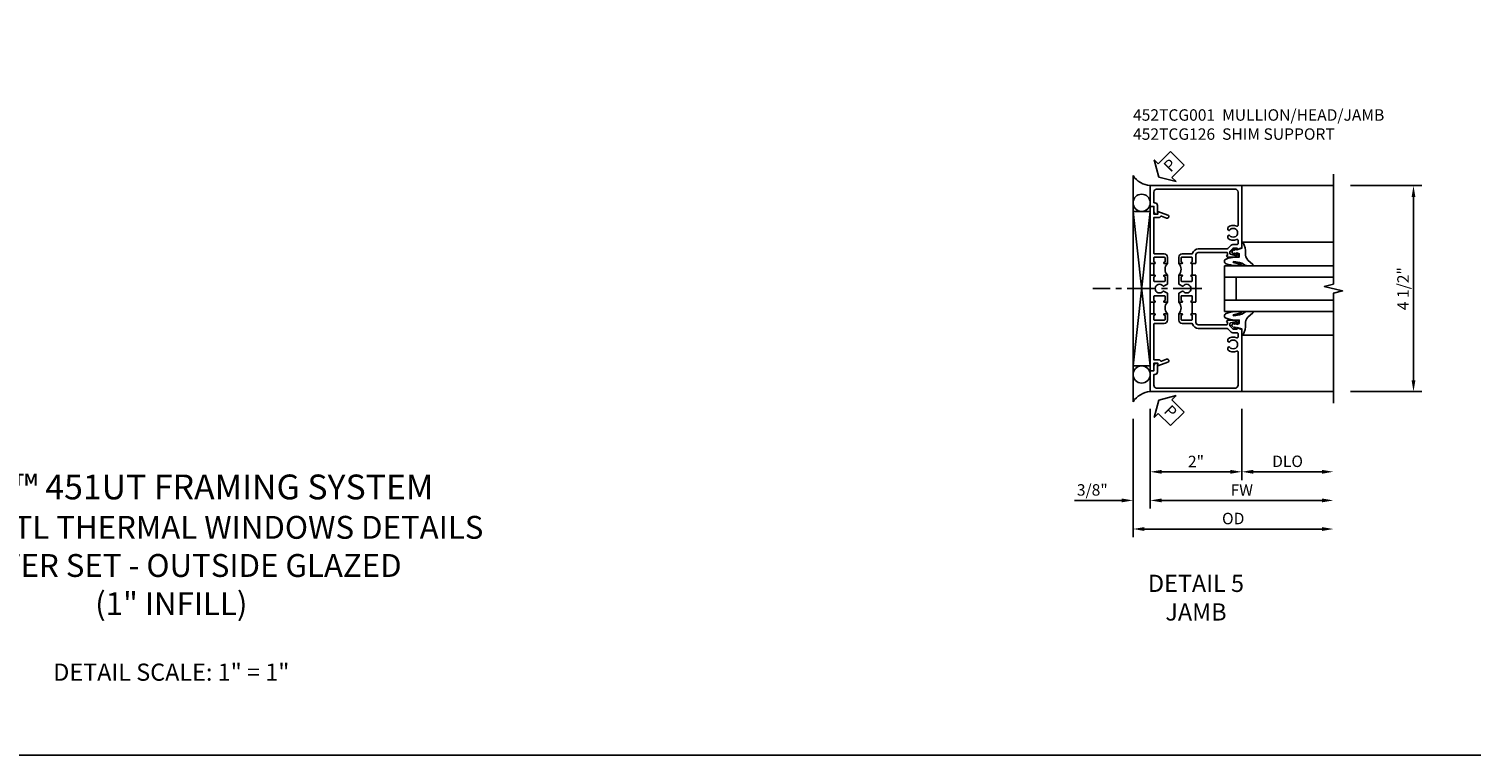
# Model space of a CAD drawing. Extents: x 0 to 118, y 0 to 76.
# Drawn here: x 27 to 59, y 0 to 16 of the extents above; entities that cross this region are included whole.
import ezdxf

# ---------------------------------------------------------------- set-up
doc = ezdxf.new("R2010")
doc.units = 0
doc.header["$LTSCALE"] = 0.5
doc.header["$MEASUREMENT"] = 0
doc.linetypes.add('CENTER', pattern=[2, 1.25, -0.25, 0.25, -0.25])
doc.layers.get('0').update_dxf_attribs({"color": 4, "linetype": 'CONTINUOUS'})
for name, color, linetype in [('CENTER', 1, 'CENTER'), ('DIME', 2, 'CONTINUOUS'), ('FORMAT', 7, 'CONTINUOUS'), ('TEXT', 3, 'CONTINUOUS')]:
    doc.layers.add(name, color=color, linetype=linetype)
doc.styles.get("Standard").update_dxf_attribs({"font": 'arial.ttf'})
doc.dimstyles.new('EXT_ON-OFF', dxfattribs={"dimscale": 2, "dimtxt": 0.125, "dimasz": 0.125, "dimexe": 0.09, "dimexo": 0.1875, "dimgap": 0.05, "dimtad": 3, "dimdec": 5, "dimzin": 3, "dimdsep": 46, "dimlunit": 5, "dimtxsty": 'STANDARD', "dimcen": 0, "dimse2": 1, "dimazin": 0, "dimtfac": 1, "dimtdec": 5, "dimtofl": 0, "dimtmove": 0, "dimatfit": 0, "dimfxl": 1, "dimfrac": 2, "dimtolj": 1, "dimtzin": 3, "dimarcsym": 0})
doc.dimstyles.new('EXT_ON-ON', dxfattribs={"dimscale": 2, "dimtxt": 0.125, "dimasz": 0.125, "dimexe": 0.09, "dimexo": 0.1875, "dimgap": 0.05, "dimtad": 3, "dimdec": 5, "dimzin": 3, "dimdsep": 46, "dimlunit": 5, "dimtxsty": 'STANDARD', "dimcen": 0, "dimazin": 0, "dimtfac": 1, "dimtdec": 5, "dimtofl": 0, "dimtmove": 0, "dimatfit": 0, "dimfxl": 1, "dimfrac": 2, "dimtolj": 1, "dimtzin": 3, "dimarcsym": 0})

# ---------------------------------------------------------------- blocks, each defined once
blk = doc.blocks.new('*D14')
at = {"layer": 'DIME', "color": 0, "lineweight": -2, "transparency": 16777216}
for p, q in [((3.375, 2.75), (4.93, 2.75)), ((4.75, -1.5), (4.75, 2.5)), ((3.375, -1.75), (4.93, -1.75))]:
    blk.add_line(p, q, dxfattribs=at)
at = {"layer": 'DIME', "color": 0, "transparency": 16777216}
for points in [[(4.708, 2.5), (4.792, 2.5), (4.75, 2.75)], [(4.708, -1.5), (4.792, -1.5), (4.75, -1.75)]]:
    blk.add_solid(points, dxfattribs=at)
at = {"layer": 'DIME', "color": 0, "transparency": 16777216, "insert": (4.521, 0.5), "char_height": 0.25, "attachment_point": 5, "rotation": 90}
blk.add_mtext('\\A1;4 1/2"', dxfattribs=at)
blk = doc.blocks.new('*D15')
at = {"layer": 'DIME', "color": 0, "lineweight": -2, "transparency": 16777216}
for p, q in [((-1, -2.125), (-1, -4.305)), ((-1.375, -2.344), (-1.375, -4.305)), ((-1.625, -4.125), (-2.653, -4.125)), ((-0.75, -4.125), (-0.5, -4.125))]:
    blk.add_line(p, q, dxfattribs=at)
at = {"layer": 'DIME', "color": 0, "transparency": 16777216}
for points in [[(-1.625, -4.083), (-1.625, -4.167), (-1.375, -4.125)], [(-0.75, -4.083), (-0.75, -4.167), (-1, -4.125)]]:
    blk.add_solid(points, dxfattribs=at)
at = {"layer": 'DIME', "color": 0, "transparency": 16777216, "insert": (-2.264, -3.896), "char_height": 0.25, "attachment_point": 5}
blk.add_mtext('\\A1;3/8"', dxfattribs=at)
blk = doc.blocks.new('*D16')
at = {"layer": 'DIME', "color": 0, "lineweight": -2, "transparency": 16777216}
for p, q in [((-1.375, -2.344), (-1.375, -4.93)), ((-1.125, -4.75), (2.75, -4.75))]:
    blk.add_line(p, q, dxfattribs=at)
at = {"layer": 'DIME', "color": 0, "transparency": 16777216}
for points in [[(-1.125, -4.708), (-1.125, -4.792), (-1.375, -4.75)], [(2.75, -4.708), (2.75, -4.792), (3, -4.75)]]:
    blk.add_solid(points, dxfattribs=at)
at = {"layer": 'DIME', "color": 0, "transparency": 16777216, "insert": (0.813, -4.521), "char_height": 0.25, "attachment_point": 5}
blk.add_mtext('\\A1;OD', dxfattribs=at)
blk = doc.blocks.new('*D17')
at = {"layer": 'DIME', "color": 0, "lineweight": -2, "transparency": 16777216}
for p, q in [((-1, -2.125), (-1, -4.305)), ((-0.75, -4.125), (2.75, -4.125))]:
    blk.add_line(p, q, dxfattribs=at)
at = {"layer": 'DIME', "color": 0, "transparency": 16777216}
for points in [[(-0.75, -4.083), (-0.75, -4.167), (-1, -4.125)], [(2.75, -4.083), (2.75, -4.167), (3, -4.125)]]:
    blk.add_solid(points, dxfattribs=at)
at = {"layer": 'DIME', "color": 0, "transparency": 16777216, "insert": (1, -3.9), "char_height": 0.25, "attachment_point": 5}
blk.add_mtext('\\A1;FW', dxfattribs=at)
blk = doc.blocks.new('*D18')
at = {"layer": 'DIME', "color": 0, "lineweight": -2, "transparency": 16777216}
for p, q in [((-1, -2.125), (-1, -3.68)), ((1, -2.125), (1, -3.68)), ((-0.75, -3.5), (0.75, -3.5))]:
    blk.add_line(p, q, dxfattribs=at)
at = {"layer": 'DIME', "color": 0, "transparency": 16777216}
for points in [[(-0.75, -3.458), (-0.75, -3.542), (-1, -3.5)], [(0.75, -3.458), (0.75, -3.542), (1, -3.5)]]:
    blk.add_solid(points, dxfattribs=at)
at = {"layer": 'DIME', "color": 0, "transparency": 16777216, "insert": (0, -3.274), "char_height": 0.25, "attachment_point": 5}
blk.add_mtext('\\A1;2"', dxfattribs=at)
blk = doc.blocks.new('*D19')
at = {"layer": 'DIME', "color": 0, "lineweight": -2, "transparency": 16777216}
for p, q in [((1, -2.125), (1, -3.68)), ((1.25, -3.5), (2.75, -3.5))]:
    blk.add_line(p, q, dxfattribs=at)
at = {"layer": 'DIME', "color": 0, "transparency": 16777216}
for points in [[(1.25, -3.458), (1.25, -3.542), (1, -3.5)], [(2.75, -3.458), (2.75, -3.542), (3, -3.5)]]:
    blk.add_solid(points, dxfattribs=at)
at = {"layer": 'DIME', "color": 0, "transparency": 16777216, "insert": (2, -3.271), "char_height": 0.25, "attachment_point": 5}
blk.add_mtext('\\A1;DLO', dxfattribs=at)
blk = doc.blocks.new('B452TCG126')
for p, q in [((0.92, 0.797), (0.92, 1.047)), ((0.92, 0.203), (0.92, -0.047))]:
    blk.add_line(p, q)
for points in [[(1, 1.057), (0.99, 1.047), (0.904, 1.047, -1), (0.904, 1.078), (0.905, 1.078, 0.414214), (0.92, 1.093), (0.92, 1.173, 0.414214), (0.905, 1.188), (0.69, 1.188, 0.414214), (0.675, 1.173), (0.675, 1.093, 0.414214), (0.69, 1.078), (0.69, 1.078, -1), (0.69, 1.047), (0.625, 1.047), (0.625, 1.188, -0.414214), (0.695, 1.258), (0.9, 1.258, 0.414214), (0.92, 1.278), (0.92, 2.055), (0.799, 2.055, -0.315299), (0.78, 2.068), (0.779, 2.071, 0.414214), (0.753, 2.083), (0.641, 2.042, -1), (0.617, 2.108), (0.834, 2.187), (0.834, 2.125), (0.92, 2.125), (0.92, 2.295), (1, 2.295)], [(0.905, 0.766), (0.904, 0.766, -1), (0.904, 0.797), (0.99, 0.797), (1, 0.787), (1, 0.51), (0.99, 0.5), (1, 0.49), (1, 0.213), (0.99, 0.203), (0.904, 0.203, -1), (0.904, 0.234), (0.905, 0.234, 0.414214), (0.92, 0.249), (0.92, 0.329, 0.414214), (0.905, 0.344), (0.69, 0.344, 0.414214), (0.675, 0.329), (0.675, 0.249, 0.414214), (0.69, 0.234), (0.69, 0.234, -1), (0.69, 0.203), (0.625, 0.203), (0.625, 0.4), (0.707, 0.448, -0.386545), (0.72, 0.445, 3.127286), (0.72, 0.555, -0.386545), (0.707, 0.552), (0.625, 0.6), (0.625, 0.797), (0.69, 0.797, -1), (0.69, 0.766), (0.69, 0.766, 0.414214), (0.675, 0.751), (0.675, 0.671, 0.414214), (0.69, 0.656), (0.905, 0.656, 0.414214), (0.92, 0.671), (0.92, 0.751, 0.414214)], [(0.99, -0.047), (1, -0.057), (1, -1.295), (0.92, -1.295), (0.92, -1.125), (0.834, -1.125), (0.834, -1.187), (0.617, -1.108, -1), (0.641, -1.042), (0.753, -1.083, 0.414214), (0.779, -1.071), (0.78, -1.068, -0.315299), (0.799, -1.055), (0.92, -1.055), (0.92, -0.278, 0.414214), (0.9, -0.258), (0.695, -0.258, -0.414214), (0.625, -0.188), (0.625, -0.047), (0.69, -0.047, -1), (0.69, -0.078), (0.69, -0.078, 0.414214), (0.675, -0.093), (0.675, -0.173, 0.414214), (0.69, -0.188), (0.905, -0.188, 0.414214), (0.92, -0.173), (0.92, -0.093, 0.414214), (0.905, -0.078), (0.904, -0.078, -1), (0.904, -0.047)]]:
    blk.add_lwpolyline(points, format="xyb", close=True)
for centre in [(0.494, 0.922), (0.494, 0.078)]:
    blk.add_arc(centre, 0.181, 316.3972, 43.6028)
blk = doc.blocks.new('B452TCG001')
for p, q in [((-0.08, 0.797), (-0.08, 1.047)), ((-0.08, -0.047), (-0.08, 0.203))]:
    blk.add_line(p, q)
for points in [[(0.897, 1.356), (0.897, 1.385), (0.826, 1.385, 0.198912), (0.808, 1.378), (0.741, 1.311), (0.741, 1.269, 0.354119), (0.757, 1.25), (0.859, 1.227), (0.897, 1.227), (0.897, 1.256), (0.909, 1.256, -0.414214), (0.929, 1.236), (0.929, 1.207, -0.414214), (0.909, 1.187), (0.708, 1.187, -0.414214), (0.669, 1.226), (0.691, 1.226), (0.691, 1.268, 0.414214), (0.671, 1.288), (0.05, 1.288, 0.414214), (0, 1.238), (0, 1.057), (-0.01, 1.047), (-0.096, 1.047, -1), (-0.096, 1.078), (-0.095, 1.078, 0.414214), (-0.08, 1.093), (-0.08, 1.173, 0.414214), (-0.095, 1.188), (-0.31, 1.188, 0.414214), (-0.325, 1.173), (-0.325, 1.093, 0.414214), (-0.31, 1.078), (-0.31, 1.078, -1), (-0.31, 1.047), (-0.375, 1.047), (-0.375, 1.188, -0.414214), (-0.305, 1.258), (-0.094, 1.258, 0.33622), (-0.075, 1.273, -0.33622), (0.05, 1.368), (0.674, 1.368, 0.19902), (0.692, 1.375), (0.752, 1.435, -0.19902), (0.826, 1.465), (0.9, 1.465, 0.414214), (0.92, 1.485), (0.92, 1.557, 0.568098), (0.89, 1.574, -0.339754), (0.692, 1.606), (0.692, 1.65), (0.721, 1.667, -0.386545), (0.735, 1.664, 3.127286), (0.735, 1.775, -0.386545), (0.721, 1.772), (0.692, 1.789), (0.692, 1.833, -0.339754), (0.89, 1.865, 0.568098), (0.92, 1.882), (0.92, 2.61, 0.414214), (0.86, 2.67), (-0.86, 2.67, 0.414214), (-0.92, 2.61), (-0.92, 2.375), (-0.9, 2.375, -0.414214), (-0.84, 2.315), (-0.84, 2.125), (-0.858, 2.125, -0.414214), (-0.92, 2.187), (-0.92, 2.295), (-1, 2.295), (-1, 2.75), (1, 2.75), (1, 1.392)], [(0, 0.49), (0, 0.213), (-0.01, 0.203), (-0.096, 0.203, -1), (-0.096, 0.234), (-0.095, 0.234, 0.414214), (-0.08, 0.249), (-0.08, 0.329, 0.414214), (-0.095, 0.344), (-0.31, 0.344, 0.414214), (-0.325, 0.329), (-0.325, 0.249, 0.414214), (-0.31, 0.234), (-0.31, 0.234, -1), (-0.31, 0.203), (-0.375, 0.203), (-0.375, 0.4), (-0.293, 0.448, -0.386545), (-0.28, 0.445, 3.127286), (-0.28, 0.555, -0.386545), (-0.293, 0.552), (-0.375, 0.6), (-0.375, 0.797), (-0.31, 0.797, -1), (-0.31, 0.766), (-0.31, 0.766, 0.414214), (-0.325, 0.751), (-0.325, 0.671, 0.414214), (-0.31, 0.656), (-0.095, 0.656, 0.414214), (-0.08, 0.671), (-0.08, 0.751, 0.414214), (-0.095, 0.766), (-0.096, 0.766, -1), (-0.096, 0.797), (-0.01, 0.797), (0, 0.787), (0, 0.51), (-0.01, 0.5)], [(0.92, -0.882, 0.568098), (0.89, -0.865, -0.339754), (0.692, -0.833), (0.692, -0.789), (0.721, -0.772, -0.386545), (0.735, -0.775, 3.127286), (0.735, -0.664, -0.386545), (0.721, -0.667), (0.692, -0.65), (0.692, -0.606, -0.339754), (0.89, -0.574, 0.568098), (0.92, -0.557), (0.92, -0.485, 0.414214), (0.9, -0.465), (0.826, -0.465, -0.19902), (0.752, -0.435), (0.692, -0.375, 0.19902), (0.674, -0.368), (0.05, -0.368, -0.33622), (-0.075, -0.273, 0.33622), (-0.094, -0.258), (-0.305, -0.258, -0.414214), (-0.375, -0.188), (-0.375, -0.047), (-0.31, -0.047, -1), (-0.31, -0.078), (-0.31, -0.078, 0.414214), (-0.325, -0.093), (-0.325, -0.173, 0.414214), (-0.31, -0.188), (-0.095, -0.188, 0.414214), (-0.08, -0.173), (-0.08, -0.093, 0.414214), (-0.095, -0.078), (-0.096, -0.078, -1), (-0.096, -0.047), (-0.01, -0.047), (0, -0.057), (0, -0.238, 0.414214), (0.05, -0.288), (0.671, -0.288, 0.414214), (0.691, -0.268), (0.691, -0.226), (0.669, -0.226, -0.414214), (0.708, -0.187), (0.909, -0.187, -0.414214), (0.929, -0.207), (0.929, -0.236, -0.414214), (0.909, -0.256), (0.897, -0.256), (0.897, -0.227), (0.859, -0.227), (0.757, -0.25, 0.354119), (0.741, -0.269), (0.741, -0.311), (0.808, -0.378, 0.198912), (0.826, -0.385), (0.897, -0.385), (0.897, -0.356), (1, -0.392), (1, -1.75), (-1, -1.75), (-1, -1.295), (-0.92, -1.295), (-0.92, -1.187, -0.414214), (-0.858, -1.125), (-0.84, -1.125), (-0.84, -1.315, -0.414214), (-0.9, -1.375), (-0.92, -1.375), (-0.92, -1.61, 0.414214), (-0.86, -1.67), (0.86, -1.67, 0.414214), (0.92, -1.61)]]:
    blk.add_lwpolyline(points, format="xyb", close=True)
for centre in [(-0.506, 0.922), (-0.506, 0.078)]:
    blk.add_arc(centre, 0.181, 316.3972, 43.6028)
blk = doc.blocks.new('B027074-M')
blk.add_lwpolyline([(0.062, 0.144), (0.035, 0.149), (0.069, 0.257), (0.13, 0.261), (0.205, 0.259), (0.195, 0.29, 0.12571), (-0.037, 0.341, -0.226084), (-0.19, 0.391), (-0.286, 0.502, 0.644976), (-0.312, 0.49), (-0.31, 0.361, 0.151869), (-0.294, 0.316), (-0.255, 0.257, -0.029345), (-0.238, 0.205), (-0.221, 0.083, -0.653812), (-0.241, 0.076), (-0.285, 0.241, 0.888636), (-0.31, 0.239), (-0.31, 0.105, 0.064205), (-0.268, -0.084, 0.689636), (-0.165, -0.084, 0.070356), (-0.124, 0.105), (-0.124, 0.201), (-0.051, 0.201), (-0.029, 0.147), (-0.068, 0.142), (-0.034, 0.106), (-0.065, 0.084), (-0.004, 0.03), (0.052, 0.096), (0.027, 0.106)], format="xyb", close=True)
blk = doc.blocks.new('S451GT1000')
for p, q in [((-1, -0.625), (-1, -3)), ((0, -0.625), (-1, -0.625)), ((-0.75, -0.625), (-0.75, -3)), ((-0.25, -0.625), (-0.25, -3)), ((0, -0.625), (0, -3)), ((-0.25, -0.875), (-0.75, -0.875)), ((-1.518, -1), (-1.518, -3)), ((0.517, -1), (0.517, -3))]:
    blk.add_line(p, q)
at = {"rotation": 180}
blk.add_blockref('B027074-M', (-1.312, -0.742), dxfattribs=at)
at = {"xscale": -1, "rotation": 180}
blk.add_blockref('B027074-M', (0.312, -0.742), dxfattribs=at)
blk = doc.blocks.new('PSEAL2')
at = {"layer": 'TEXT', "color": 7}
for p, q in [((0.196, 0.338), (0, 0)), ((0.196, 0.21), (0.196, 0.338)), ((0.196, -0.338), (0, 0)), ((0.575, 0.21), (0.196, 0.21)), ((0.575, 0.21), (0.575, -0.21)), ((0.196, -0.21), (0.196, -0.338)), ((0.575, -0.21), (0.196, -0.21))]:
    blk.add_line(p, q, dxfattribs=at)
at = {"layer": 'TEXT', "color": 3}
blk.add_text('P', height=0.25, dxfattribs=at).set_placement((0.247, -0.116))
blk = doc.blocks.new('S452TCJ01KCADS')
for p, q in [((-1.375, -1.968748), (-1.375, 2.969266)), ((-1.375, -1.1875), (-1, 2.188017)), ((-1, -1.1875), (-1.375, 2.188017))]:
    blk.add_line(p, q)
for points in [[(3, -2), (3, 0.4), (3.2, 0.45), (2.8, 0.55), (3, 0.6), (3, 3)], [(3, -1.75), (-1, -1.75), (-1, 2.75), (3, 2.75)]]:
    blk.add_lwpolyline(points)
blk.add_lwpolyline([(-1.375, -1.1875), (-1, -1.1875), (-1, 2.188017), (-1.375, 2.188017)], close=True)
for centre in [(-1.187125, 2.375517), (-1.187125, -1.375)]:
    blk.add_circle(centre, 0.1875)
for centre, start, end in [((-0.96526, 3.240877), 213.5399019, 265.9475967), ((-0.96526, -2.24036), 94.0524033, 146.4600981)]:
    blk.add_arc(centre, 0.491589, start, end)
at = {"layer": 'CENTER'}
blk.add_line((0.125, 0.500002), (-2.25, 0.500002), dxfattribs=at)
for p, rotation in [((-0.8125, 2.9375), 44.99999999999999), ((-0.8125, -1.9375), 315)]:
    blk.add_blockref('PSEAL2', p, dxfattribs=dict(rotation=rotation))
blk.add_blockref('B452TCG001', (0, 0))
at = {"xscale": -1}
blk.add_blockref('B452TCG126', (0, 0), dxfattribs=at)
at = {"xscale": -1, "rotation": 90}
blk.add_blockref('S451GT1000', (0, 0), dxfattribs=at)
at = {"layer": 'DIME'}
dim = blk.add_linear_dim(base=(4.75, 2.75), p1=(3.00001, -1.75), p2=(3.00001, 2.75), angle=90, dimstyle='EXT_ON-ON', override={"dimpost": '"'}, dxfattribs=at)
dim.commit()
dim.dimension.update_dxf_attribs({"geometry": '*D14', "text_midpoint": (4.520737, 0.5)})
for base, p2, picture, middle in [((-1.375, -4.125), (-1.375, -1.968748), '*D15', (-2.264222, -3.895651)), ((1, -3.5), (1, -1.749998), '*D18', (0, -3.274488))]:
    dim = blk.add_linear_dim(base=base, p1=(-1, -1.75), p2=p2, dimstyle='EXT_ON-ON', override={"dimpost": '"'}, dxfattribs=at)
    dim.commit()
    dim.dimension.update_dxf_attribs({"geometry": picture, "text_midpoint": middle})
for base, p1, text, picture, middle in [((3, -4.125), (-1, -1.75), 'FW', '*D17', (1, -3.9)), ((3, -3.5), (1, -1.749998), 'DLO', '*D19', (2, -3.270651)), ((3, -4.75), (-1.375, -1.968748), 'OD', '*D16', (0.8125, -4.520651))]:
    dim = blk.add_linear_dim(base=base, p1=p1, p2=(3, -2), text=text, dimstyle='EXT_ON-OFF', override={"dimpost": '"'}, dxfattribs=at)
    dim.commit()
    dim.dimension.update_dxf_attribs({"geometry": picture, "text_midpoint": middle})

msp = doc.modelspace()

# ---------------------------------------------------------------- linework, layer by layer
at = {"layer": 'FORMAT'}
msp.add_lwpolyline([(117.581936, 0.375), (0.375, 0.375), (0.375, 75.63726)], dxfattribs=at)

# ---------------------------------------------------------------- block references
msp.add_blockref('S452TCJ01KCADS', (52.751655, 10.063838))

# ---------------------------------------------------------------- texts
at = {"layer": 'TEXT'}
for s, insert, char_height, width, attachment_point in [('\\pt2;452TCG001  MULLION/HEAD/JAMB\\P452TCG126  SHIM SUPPORT', (51.376645, 13.814851), 0.25, 6.5, 7), ('TRIFAB{\\H1.0833x;™ 451UT FRAMING SYSTEM\\P}WITH 8225TL THERMAL{\\H1.00001x; WINDOWS DETAILS\\H1.08329x;\\P}CENTER SET - OUTSIDE GLAZED\\P(1" INFILL) ', (30.375, 3.433922), 0.5, 23.92241914, 8), ('DETAIL 5\\PJAMB', (52.751655, 4.314851), 0.375, 6.5, 2), ('DETAIL SCALE: 1" = 1"', (30.375, 2.375), 0.375, 5.51952422, 2)]:
    msp.add_mtext(s, dxfattribs=dict(at, insert=insert, char_height=char_height, width=width, attachment_point=attachment_point))

doc.saveas('drawing.dxf')
